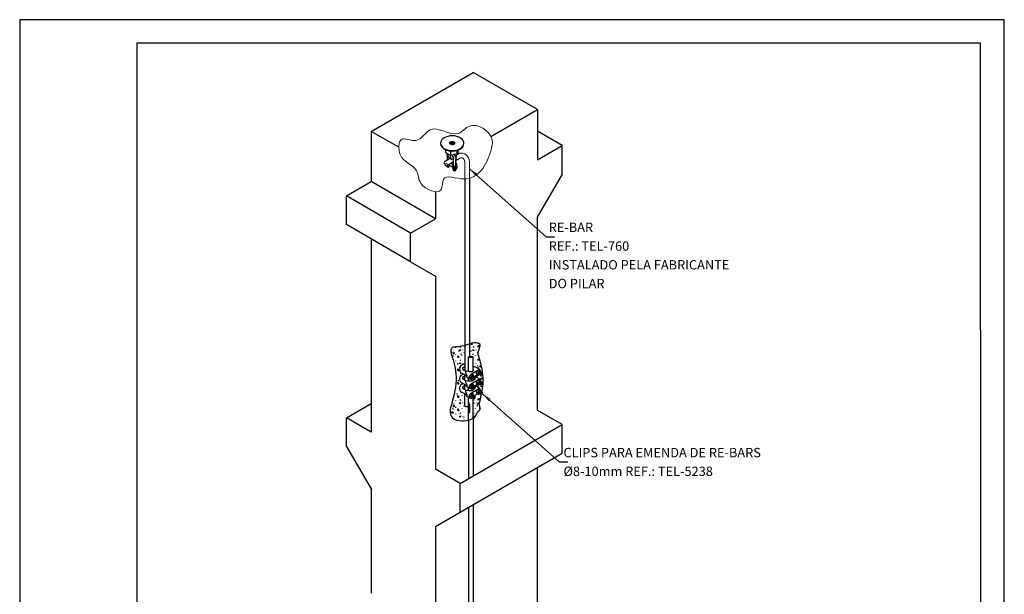
# Model space of a CAD drawing. Extents: x 0 to 210, y 0 to 297.
# Drawn here: x 0 to 210, y 174 to 297 of the extents above; entities that cross this region are included whole.
import ezdxf
from ezdxf.enums import TextEntityAlignment as Align
from ezdxf.lldxf.tags import DXFTag

# ---------------------------------------------------------------- set-up
doc = ezdxf.new("R2010")
doc.units = 0
doc.header["$LTSCALE"] = 3
doc.header["$MEASUREMENT"] = 0
for name, color, linetype in [('C01', 1, 'Continuous'), ('C02', 2, 'Continuous'), ('C03', 3, 'Continuous'), ('C04', 5, 'Continuous'), ('C05', 4, 'Continuous'), ('C08', 7, 'Continuous'), ('C254', 254, 'Continuous'), ('NOTA', 3, 'Continuous')]:
    doc.layers.add(name, color=color, linetype=linetype)
doc.styles.add('80CL', font='romans.shx', dxfattribs={"height": 2})
tags = doc.linetypes.add('DASHED2', pattern=[0.375, 0.25, -0.125]).pattern_tags.tags
tags[6:7] = [DXFTag(74, 4), DXFTag(75, 0), DXFTag(340, '0'), DXFTag(46, 1.0), DXFTag(50, 0.0), DXFTag(44, 0.0), DXFTag(45, 0.0)]
tags[4:5] = [DXFTag(74, 4), DXFTag(75, 0), DXFTag(340, '0'), DXFTag(46, 1.0), DXFTag(50, 0.0), DXFTag(44, 0.0), DXFTag(45, 0.0)]
tags = doc.linetypes.add('DASHEDX2', pattern=[1.5, 1, -0.5]).pattern_tags.tags
tags[6:7] = [DXFTag(74, 4), DXFTag(75, 0), DXFTag(340, '0'), DXFTag(46, 1.0), DXFTag(50, 0.0), DXFTag(44, 0.0), DXFTag(45, 0.0)]
tags[4:5] = [DXFTag(74, 4), DXFTag(75, 0), DXFTag(340, '0'), DXFTag(46, 1.0), DXFTag(50, 0.0), DXFTag(44, 0.0), DXFTag(45, 0.0)]
pattern_1 = [(0, (-280.1605, 77.826), (2.82982, 2.82982), [0.353727, -2.476092]), (90, (-280.1605, 77.826), (-2.82982, 2.82982), [0.353727, -2.476092]), (135, (-279.8067, 77.826), (-2.82982, 0), [0.500246, -3.501723]), (0, (-279.8067, 79.4178), (2.82982, 2.82982), [0.353727, -2.476092]), (45, (-279.6299, 79.241), (-2e-16, 2.82982), [0.250123, -3.751846]), (135, (-279.6299, 79.241), (-2.82982, 0), [0.250123, -3.751846]), (0, (-278.7456, 80.1253), (2.82982, 2.82982), [0.500246, -2.329574]), (45, (-278.7456, 80.1253), (-2e-16, 2.82982), [0.353727, -3.648242]), (135, (-278.2453, 80.1253), (-2.82982, 2e-16), [0.353727, -3.648242]), (90, (-278.215, 78.5335), (-2.82982, 2.82982), [0.353727, -2.476092]), (45, (-278.215, 78.5335), (-2e-16, 2.82982), [0.250123, -3.751846]), (135, (-278.0381, 78.7104), (-2.82982, 0), [0.250123, -3.751846]), (0, (-279.8067, 78.5335), (2.82982, 2.82982), [0.176864, -2.369974]), (0, (-277.6844, 79.241), (2.82982, 2.82982), [0.176864, -2.369974]), (90, (-278.5687, 79.5947), (-2.82982, 2.82982), [0.176864, -2.369974]), (135, (-278.215, 78.003), (-2.82982, 0), [0.250123, -3.751846]), (135, (-279.453, 79.9484), (-2.82982, 0), [0.250123, -3.751846]), (45, (-278.834, 78.7546), (-2e-16, 2.82982), [0.250123, -3.751846]), (90, (-279.1877, 78.1798), (-2.82982, 2.82982), [0.044216, -2.785604]), (90, (-279.055, 79.3736), (-2.82982, 2.82982), [0.044216, -2.785604]), (90, (-277.7286, 79.86), (-2.82982, 2.82982), [0.044216, -2.785604]), (90, (-277.6844, 78.3566), (-2.82982, 2.82982), [0.044216, -2.785604])]

# ---------------------------------------------------------------- blocks, each defined once
blk = doc.blocks.new('FORMATO PARA DETALHE')
at = {"layer": 'C03'}
for p, q in [((209.94, 297.04), (-0.06, 297)), ((-0.06, 297), (0, 0)), ((210, 0.04), (209.94, 297.04))]:
    blk.add_line(p, q, dxfattribs=at)
at = {"layer": 'C08'}
for p, q in [((204.94, 292.04), (24.94, 292)), ((24.94, 292), (25, 5)), ((205, 5.04), (204.94, 292.04))]:
    blk.add_line(p, q, dxfattribs=at)
at = {"layer": 'C04', "style": '80CL'}
for tag, p in [('NOMEDESCRITIVODODETALHE', (114.98, 75.7)), ('PARAIDENTIFICAÇÃODOMESMO', (114.99, 69.96))]:
    blk.add_attdef(tag, text='', height=3.4, rotation=0.0114, dxfattribs=at).set_placement(p, align=Align.MIDDLE)
at = {"layer": 'C04', "ltscale": 0.5, "style": '80CL'}
blk.add_attdef('XXXX-X', text='', height=3, rotation=0.0114, dxfattribs=at).set_placement((140.42, 8.8), align=Align.MIDDLE)
at = {"layer": 'C04', "ltscale": 0.75, "style": '80CL'}
blk.add_attdef('01/01', text='', height=3, rotation=0.0114, dxfattribs=at).set_placement((191.81, 8.81), align=Align.MIDDLE)
at = {"layer": 'C05', "style": '80CL'}
blk.add_attdef('DETALHE', text='', height=3.8, rotation=0.0114, dxfattribs=at).set_placement((114.99, 61.96), align=Align.MIDDLE)

msp = doc.modelspace()

# ---------------------------------------------------------------- hatches: boundary and pattern name
at = {"layer": 'C01', "linetype": 'DASHED2', "ltscale": 5}
h = msp.add_hatch(dxfattribs=at)
h.set_pattern_fill('CONCRE', color=256, scale=2.82982, style=0)
h.set_pattern_definition(pattern_1)
h.paths.add_polyline_path([(97.24, 228.05), (96.88, 228.07), (96.41, 228.01), (96.05, 227.91), (96.05, 225.64), (96.91, 225.64), (96.91, 223.06), (98.44, 222.56), (98.52, 222.98), (98.52, 223.24), (97.48, 225.4), (98.17, 227.59), (98.17, 227.61), (98.1, 227.78), (97.93, 227.91), (97.65, 228.01)])
h = msp.add_hatch(dxfattribs=at)
h.set_pattern_fill('CONCRE', color=256, scale=2.82982, style=0)
h.set_pattern_definition(pattern_1)
h.paths.add_polyline_path([(97.94, 213.6), (98.17, 213.87), (98.2, 214.16), (98.11, 214.48), (97.98, 214.83), (97.88, 215.2), (97.89, 215.61), (98.08, 216.04), (98.52, 216.51), (98.52, 216.87), (96.82, 215.92), (96.82, 212.06), (96.96, 212.17), (97.12, 212.35), (97.25, 212.53), (97.34, 212.71), (97.41, 212.88), (97.47, 213.03), (97.52, 213.18), (97.6, 213.31), (97.7, 213.43), (97.86, 213.56)])

# ---------------------------------------------------------------- linework, layer by layer
msp.add_line((94.88, 263.05), (94.88, 263.05))
at = {"layer": 'C01', "linetype": 'DASHEDX2'}
for p, q in [((94.88, 263.05), (94.88, 227.49)), ((95.89, 263.19), (95.9, 227.86)), ((95.66, 211.56), (95.66, 199.07)), ((96.72, 211.98), (96.72, 199.69)), ((96.72, 193.56), (96.72, 155.3)), ((95.66, 192.95), (95.66, 155.55))]:
    msp.add_line(p, q, dxfattribs=at)
at = {"layer": 'C01', "linetype": 'DASHED2'}
for p, q in [((92.98, 227.01), (92.98, 227.05)), ((94.08, 227.1), (93.91, 227.28)), ((94.79, 227.28), (94.8, 227.28)), ((94.79, 227.28), (94.8, 227.28)), ((92.14, 225.9), (92.14, 226.07)), ((92.49, 225.15), (92.31, 225.33)), ((92.49, 225.68), (92.49, 226.04)), ((92.67, 225.86), (92.49, 226.04)), ((92.49, 225.68), (92.67, 225.86)), ((93.02, 225.51), (93.02, 225.55)), ((93.38, 224.98), (93.38, 225.33)), ((93.73, 224.98), (93.38, 225.33)), ((93.38, 224.98), (93.73, 224.98)), ((93.59, 226.39), (93.76, 226.39)), ((93.73, 226.57), (94.08, 226.57)), ((93.91, 226.39), (93.73, 226.57)), ((93.91, 226.39), (94.08, 226.57)), ((94.01, 225.68), (94.19, 225.68)), ((94.35, 225.33), (94.35, 225.37)), ((94.48, 226.52), (94.48, 226.57)), ((94.7, 225.91), (94.8, 226)), ((92.46, 224.45), (92.37, 224.54)), ((92.4, 224.45), (92.46, 224.45)), ((92.98, 224.18), (92.98, 224.22)), ((93.02, 222.68), (93.02, 222.72)), ((93.3, 223.56), (93.48, 223.56)), ((93.73, 223.74), (94.08, 223.74)), ((93.91, 223.56), (93.73, 223.74)), ((93.73, 222.85), (93.91, 222.85)), ((94.08, 224.27), (93.91, 224.45)), ((93.91, 223.56), (94.08, 223.74)), ((94.48, 223.69), (94.48, 223.74)), ((94.79, 224.45), (94.8, 224.45)), ((94.79, 224.45), (94.8, 224.45)), ((93.04, 220.73), (93.2, 220.73)), ((93.38, 222.15), (93.38, 222.5)), ((93.73, 222.15), (93.38, 222.5)), ((93.38, 222.15), (93.73, 222.15)), ((94.08, 221.44), (93.91, 221.62)), ((97.29, 221), (97.29, 221.09)), ((97.29, 221), (97.65, 221)), ((97.65, 221), (97.46, 221.19)), ((98.2, 220.32), (98.45, 220.57)), ((98.37, 220.92), (98.37, 221)), ((98.66, 220.36), (98.45, 220.57)), ((92.98, 218.52), (92.98, 218.57)), ((93.38, 219.32), (93.38, 219.67)), ((93.73, 219.32), (93.38, 219.67)), ((93.38, 219.32), (93.73, 219.32)), ((93.45, 220.02), (93.62, 220.02)), ((97.21, 218.78), (97.21, 218.84)), ((97.56, 218.73), (97.56, 219.08)), ((97.74, 218.91), (97.56, 219.08)), ((97.56, 218.73), (97.74, 218.91)), ((97.8, 218.66), (97.97, 218.66)), ((98.2, 220.32), (98.66, 220.36)), ((98.22, 218.84), (98.57, 218.84)), ((98.4, 218.66), (98.22, 218.84)), ((98.4, 218.66), (98.57, 218.84)), ((92.81, 217.9), (92.92, 217.9)), ((93.02, 217.02), (93.02, 217.06)), ((93.16, 217.19), (93.34, 217.19)), ((93.38, 216.49), (93.38, 216.84)), ((93.73, 216.49), (93.38, 216.84)), ((93.38, 216.49), (93.73, 216.49)), ((94.35, 216.84), (94.35, 216.89)), ((92.04, 214.76), (92.05, 214.76)), ((92.34, 215.96), (92.46, 215.96)), ((92.46, 215.96), (92.36, 216.05)), ((92.46, 215.07), (92.63, 215.07)), ((92.49, 214.36), (92.49, 214.72)), ((92.67, 214.54), (92.49, 214.72)), ((92.49, 214.36), (92.67, 214.54)), ((92.88, 214.36), (93.06, 214.36)), ((92.98, 215.69), (92.98, 215.74)), ((93.73, 215.25), (94.08, 215.25)), ((93.91, 215.07), (93.73, 215.25)), ((94.08, 215.78), (93.91, 215.96)), ((93.91, 215.07), (94.08, 215.25)), ((94.48, 215.2), (94.48, 215.25)), ((94.7, 214.59), (94.8, 214.68)), ((94.79, 215.96), (94.8, 215.96)), ((94.79, 215.96), (94.8, 215.96)), ((92.12, 213.28), (92.21, 213.38)), ((92.12, 213.13), (92.46, 213.13)), ((92.14, 213.16), (92.14, 213.34)), ((92.17, 212.24), (92.35, 212.24)), ((92.46, 213.13), (92.21, 213.38)), ((92.49, 213.83), (92.31, 214.01)), ((92.98, 212.86), (92.98, 212.91)), ((93.02, 214.19), (93.02, 214.23)), ((93.38, 213.66), (93.38, 214.01)), ((93.73, 213.66), (93.38, 214.01)), ((93.38, 213.66), (93.73, 213.66)), ((93.73, 212.42), (94.08, 212.42)), ((93.91, 212.24), (93.73, 212.42)), ((94.08, 212.95), (93.91, 213.13)), ((93.91, 212.24), (94.08, 212.42)), ((94.35, 214.01), (94.35, 214.06)), ((94.48, 212.38), (94.48, 212.42)), ((94.72, 212.24), (94.8, 212.24)), ((94.79, 213.13), (94.8, 213.13)), ((94.79, 213.13), (94.8, 213.13)), ((94.7, 211.76), (94.8, 211.85))]:
    msp.add_line(p, q, dxfattribs=at)
at = {"layer": 'C01'}
for p, q in [((95.73, 213.08), (95.73, 215.33)), ((95.81, 215.09), (95.81, 213.08)), ((95.89, 215.02), (95.89, 213.1))]:
    msp.add_line(p, q, dxfattribs=at)
at = {"layer": 'C01', "lineweight": 0}
msp.add_arc((90.96, 266.11), 0.252, 125.7356, 294.2644, dxfattribs=at)
at = {"layer": 'C01'}
for centre, major_axis, ratio, start_param, end_param in [((92.22, 270.58), (-0.574, 0), 0.500279, 3.548765, 5.874859), ((92.22, 270.48), (-0.574, 0), 0.500279, 3.604039, 5.824726), ((92.22, 270.38), (-0.574, 0), 0.500279, 3.734671, 5.695471), ((92.23, 270.68), (-0.574, 0), 0.500279, 3.857618, 5.60066), ((92.22, 270.28), (-0.574, 0), 0.500279, 3.905091, 5.525581), ((92.22, 270.18), (-0.574, 0), 0.500279, 4.124907, 5.30602), ((92.22, 270.08), (-0.574, 0), 0.500279, 4.494734, 4.93012), ((91.37, 265.86), (0.299, -0.025), 0.281547, 3.187329, 6.236735), ((91.37, 265.78), (0.299, -0.025), 0.281547, 3.158868, 6.236735), ((91.37, 265.95), (0.299, -0.025), 0.281547, 3.783127, 5.883524), ((91.37, 266.03), (0.299, -0.025), 0.281547, 4.679209, 5.337292), ((92.74, 265.15), (0.299, -0.025), 0.281547, 3.158868, 6.236735), ((92.74, 265.07), (0.299, -0.025), 0.281547, 3.159168, 6.236735), ((92.74, 264.99), (0.299, -0.025), 0.281547, 3.158868, 6.236735), ((92.74, 265.84), (0.299, -0.025), 0.281547, 4.022245, 5.526843), ((92.74, 265.75), (0.299, -0.025), 0.281547, 4.471386, 5.066199), ((92.74, 265.24), (0.299, -0.025), 0.281547, 4.682199, 5.324343), ((92.74, 265.24), (0.299, -0.025), 0.281547, 5.651314, 6.236735), ((96.49, 220.71), (-0.193, -0.279), 0.279135, 3.653434, 5.169979), ((96.49, 220.71), (-0.193, -0.279), 0.279135, 3.653434, 5.169979), ((96.57, 220.66), (-0.194, -0.279), 0.281547, 3.158868, 6.283185), ((96.65, 220.62), (-0.194, -0.279), 0.281547, 3.158868, 6.283185), ((96.74, 220.56), (-0.194, -0.279), 0.281547, 3.158868, 6.283185), ((96.82, 220.52), (-0.194, -0.279), 0.281547, 3.158868, 6.283185), ((98.01, 221.63), (-0.193, -0.279), 0.279135, 3.653434, 5.169979), ((98.01, 221.63), (-0.193, -0.279), 0.279135, 3.653434, 5.169979), ((98.09, 221.58), (-0.194, -0.279), 0.281547, 3.158868, 6.283185), ((98.17, 221.54), (-0.194, -0.279), 0.281547, 3.158868, 6.283185), ((98.25, 221.48), (-0.194, -0.279), 0.281547, 3.158868, 6.283185), ((98.34, 221.44), (-0.194, -0.279), 0.281547, 3.158868, 6.283185), ((98.4, 221.36), (0.187, 0.27), 0.279135, 1.992205, 3.141593), ((96.49, 218.68), (-0.193, -0.279), 0.279135, 3.653434, 5.169979), ((96.49, 218.68), (-0.193, -0.279), 0.279135, 3.653434, 5.169979), ((96.57, 218.63), (-0.194, -0.279), 0.281547, 3.158868, 6.283185), ((96.65, 218.59), (-0.194, -0.279), 0.281547, 3.158868, 6.283185), ((96.74, 218.53), (-0.194, -0.279), 0.281547, 3.158868, 6.283185), ((96.82, 218.49), (-0.194, -0.279), 0.281547, 3.158868, 6.283185), ((96.88, 220.44), (0.187, 0.27), 0.279135, 1.992205, 3.141593), ((98.01, 219.6), (-0.193, -0.279), 0.279135, 3.653434, 5.169979), ((98.01, 219.6), (-0.193, -0.279), 0.279135, 3.653434, 5.169979), ((98.09, 219.55), (-0.194, -0.279), 0.281547, 3.158868, 6.283185), ((98.17, 219.51), (-0.194, -0.279), 0.281547, 3.158868, 6.283185), ((98.25, 219.45), (-0.194, -0.279), 0.281547, 3.158868, 6.283185), ((98.34, 219.41), (-0.194, -0.279), 0.281547, 3.158868, 6.283185), ((98.4, 219.33), (0.187, 0.27), 0.279135, 1.992205, 3.141593), ((96.49, 216.65), (-0.193, -0.279), 0.279135, 3.653434, 5.169979), ((96.49, 216.65), (-0.193, -0.279), 0.279135, 3.653434, 5.169979), ((96.57, 216.6), (-0.194, -0.279), 0.281547, 3.158868, 6.283185), ((96.65, 216.56), (-0.194, -0.279), 0.281547, 3.158868, 6.283185), ((96.74, 216.5), (-0.194, -0.279), 0.281547, 3.158868, 6.283185), ((96.82, 216.46), (-0.194, -0.279), 0.281547, 3.158868, 6.283185), ((96.88, 218.41), (0.187, 0.27), 0.279135, 1.992205, 3.141593), ((98.01, 217.57), (-0.193, -0.279), 0.279135, 3.653434, 5.169979), ((98.01, 217.57), (-0.193, -0.279), 0.279135, 3.653434, 5.169979), ((98.09, 217.52), (-0.194, -0.279), 0.281547, 3.158868, 6.283185), ((98.17, 217.48), (-0.194, -0.279), 0.281547, 3.158868, 6.283185), ((98.25, 217.42), (-0.194, -0.279), 0.281547, 3.158868, 6.283185), ((98.34, 217.38), (-0.194, -0.279), 0.281547, 3.158868, 6.283185), ((98.4, 217.3), (0.187, 0.27), 0.279135, 1.992205, 3.141593), ((96.88, 216.38), (0.187, 0.27), 0.279135, 1.992205, 3.141593)]:
    msp.add_ellipse(centre, major_axis=major_axis, ratio=ratio, start_param=start_param, end_param=end_param, dxfattribs=at)
at = {"layer": 'C02'}
for p, q in [((90.85, 268.74), (90.85, 269.26)), ((91.91, 268.06), (91.91, 269.01)), ((91.91, 268.06), (91.91, 269.01)), ((93.26, 268.36), (93.28, 269.15)), ((90.56, 266.75), (91.74, 267.43)), ((91.11, 268.43), (90.9, 268.62)), ((91.13, 267.92), (91.13, 268.02)), ((91.13, 267.92), (91.13, 268.02)), ((91.13, 268.02), (91.13, 267.08)), ((91.13, 267.92), (91.13, 267.72)), ((91.2, 268.29), (91.47, 267.53)), ((91.61, 267.35), (91.61, 267.49)), ((91.75, 267.94), (92.01, 267.23)), ((91.88, 268.05), (91.83, 268.06)), ((91.88, 268.05), (91.83, 268.06)), ((92.01, 267.23), (92.5, 267.39)), ((92.01, 267.23), (92.5, 267.39)), ((92.29, 267.86), (92.27, 268.17)), ((92.29, 267.86), (92.27, 268.17)), ((92.51, 265.84), (92.51, 267.34)), ((92.65, 268.24), (92.65, 268.26)), ((92.65, 268.24), (92.65, 268.26)), ((92.95, 267.55), (93.02, 267.57)), ((92.98, 266.99), (93.97, 267.56)), ((92.98, 265.81), (92.98, 267.21)), ((93.15, 268.32), (93.02, 267.57)), ((93.13, 268.23), (93.65, 268.53)), ((91.06, 265.88), (92.08, 266.47)), ((91.07, 265.8), (91.13, 265.83)), ((91.07, 265.72), (91.13, 265.75)), ((91.09, 265.89), (91.13, 265.91)), ((91.54, 265.95), (91.18, 265.95)), ((91.67, 265.83), (91.6, 265.87)), ((91.67, 265.75), (91.6, 265.79)), ((91.63, 265.69), (91.6, 265.71)), ((92.31, 265.53), (92.31, 265.34)), ((92.31, 265.34), (92.53, 265.15)), ((92.33, 266.61), (92.51, 266.71)), ((92.44, 265.18), (92.48, 265.19)), ((92.44, 265.09), (92.51, 265.12)), ((92.44, 265.01), (92.5, 265.04)), ((92.45, 264.93), (92.51, 264.95)), ((92.53, 265.42), (92.53, 265.15)), ((92.96, 265.15), (92.53, 265.15)), ((92.96, 265.43), (92.96, 265.15)), ((92.96, 265.43), (92.96, 265.15)), ((93.18, 265.34), (92.96, 265.15)), ((93.01, 265.06), (92.97, 265.08)), ((93.04, 265.04), (92.97, 265.08)), ((93.01, 265.06), (92.97, 265.08)), ((93.04, 265.04), (92.97, 265.08)), ((93.01, 265.06), (92.97, 265.08)), ((93.04, 265.04), (92.97, 265.08)), ((93.01, 265.06), (92.97, 265.08)), ((93.04, 265.04), (92.97, 265.08)), ((93.01, 265.06), (92.97, 265.08)), ((93.04, 265.04), (92.97, 265.08)), ((93.01, 265.06), (92.97, 265.08)), ((93.04, 265.04), (92.97, 265.08)), ((93.01, 265.06), (92.97, 265.08)), ((93.04, 265.04), (92.97, 265.08)), ((93.01, 265.06), (92.97, 265.08)), ((93.04, 265.04), (92.97, 265.08)), ((93.04, 264.96), (92.97, 265)), ((93, 264.9), (92.97, 264.92)), ((93.04, 265.13), (92.98, 265.16)), ((93.04, 265.21), (93.03, 265.21)), ((93.18, 265.54), (93.18, 265.34)), ((96, 265.14), (112.24, 250.73)), ((112.24, 250.73), (114.05, 250.73)), ((94.88, 227.49), (94.88, 222.14)), ((94.88, 227.49), (94.88, 222.14)), ((95.9, 227.86), (95.9, 225.2)), ((95.66, 222), (95.66, 225.05)), ((96.72, 222.11), (96.72, 225.06)), ((95.38, 220.95), (94.21, 221.57)), ((95.13, 222.01), (94.72, 222.23)), ((94.88, 220.11), (94.88, 221.22)), ((95.88, 220.78), (96.13, 221.21)), ((96.18, 220.61), (95.88, 220.78)), ((95.94, 220.46), (95.88, 220.78)), ((96.44, 221.32), (96.13, 221.21)), ((96.43, 221.04), (96.13, 221.21)), ((96.76, 221.13), (96.44, 221.32)), ((96.68, 220.98), (96.67, 220.91)), ((96.68, 220.98), (96.67, 220.91)), ((96.76, 220.94), (96.75, 220.86)), ((96.83, 220.9), (96.79, 221.1)), ((96.85, 220.89), (96.84, 220.82)), ((96.93, 220.84), (96.92, 220.78)), ((97.02, 220.79), (97.01, 220.71)), ((97.4, 221.7), (97.64, 222.13)), ((97.7, 221.53), (97.4, 221.7)), ((97.46, 221.38), (97.4, 221.7)), ((97.78, 221.19), (97.46, 221.38)), ((97.95, 222.24), (97.64, 222.13)), ((97.95, 221.96), (97.64, 222.13)), ((98.05, 221.26), (97.83, 221.19)), ((97.85, 221.37), (97.89, 221.39)), ((97.85, 221.37), (97.89, 221.39)), ((97.9, 221.3), (97.97, 221.35)), ((98.28, 222.05), (97.95, 222.24)), ((97.98, 221.26), (98.05, 221.3)), ((98.06, 221.2), (98.13, 221.25)), ((98.15, 221.16), (98.21, 221.19)), ((98.2, 221.9), (98.19, 221.83)), ((98.2, 221.9), (98.19, 221.83)), ((98.22, 221.1), (98.27, 221.13)), ((98.28, 221.86), (98.27, 221.78)), ((98.34, 221.82), (98.31, 222.02)), ((98.36, 221.81), (98.36, 221.74)), ((98.45, 221.76), (98.44, 221.7)), ((98.54, 221.71), (98.53, 221.63)), ((95.38, 218.92), (94.21, 219.54)), ((95.13, 219.98), (94.53, 220.29)), ((94.88, 218.08), (94.88, 219.19)), ((95.66, 219.97), (95.66, 220.51)), ((95.66, 217.94), (95.66, 218.48)), ((95.88, 218.75), (96.13, 219.18)), ((95.94, 218.43), (95.88, 218.75)), ((96.18, 218.58), (95.88, 218.75)), ((96.27, 220.27), (95.94, 220.46)), ((96.44, 219.29), (96.13, 219.18)), ((96.43, 219.01), (96.13, 219.18)), ((96.53, 220.34), (96.31, 220.27)), ((96.76, 219.1), (96.44, 219.29)), ((96.46, 220.34), (96.53, 220.38)), ((96.54, 220.28), (96.61, 220.33)), ((96.63, 220.24), (96.69, 220.27)), ((96.68, 218.95), (96.67, 218.88)), ((96.68, 218.95), (96.67, 218.88)), ((96.7, 220.17), (96.75, 220.21)), ((96.72, 220.07), (96.72, 220.19)), ((96.76, 218.91), (96.75, 218.83)), ((96.83, 218.87), (96.79, 219.07)), ((96.85, 218.86), (96.84, 218.79)), ((96.93, 218.81), (96.92, 218.75)), ((97.02, 218.77), (97.01, 218.68)), ((97.4, 219.67), (97.64, 220.1)), ((97.46, 219.35), (97.4, 219.67)), ((97.7, 219.5), (97.4, 219.67)), ((97.78, 219.16), (97.46, 219.35)), ((97.95, 220.21), (97.64, 220.1)), ((97.95, 219.93), (97.64, 220.1)), ((98.05, 219.23), (97.83, 219.16)), ((97.85, 219.34), (97.89, 219.36)), ((97.85, 219.34), (97.89, 219.36)), ((97.9, 219.27), (97.97, 219.32)), ((98.28, 220.02), (97.95, 220.21)), ((97.98, 219.23), (98.05, 219.27)), ((98.06, 219.18), (98.13, 219.22)), ((98.2, 219.87), (98.19, 219.8)), ((98.2, 219.87), (98.19, 219.8)), ((98.22, 219.07), (98.27, 219.1)), ((98.28, 219.83), (98.27, 219.75)), ((98.34, 219.79), (98.31, 219.99)), ((98.36, 219.78), (98.36, 219.71)), ((98.45, 219.73), (98.44, 219.67)), ((98.54, 219.69), (98.53, 219.6)), ((95.38, 216.89), (94.21, 217.51)), ((95.13, 217.95), (94.53, 218.26)), ((94.88, 214.66), (94.88, 217.16)), ((95.66, 211.56), (95.66, 216.45)), ((95.88, 216.72), (96.13, 217.16)), ((96.18, 216.55), (95.88, 216.72)), ((95.94, 216.4), (95.88, 216.72)), ((96.27, 218.24), (95.94, 218.43)), ((96.27, 216.21), (95.94, 216.4)), ((96.44, 217.26), (96.13, 217.16)), ((96.43, 216.98), (96.13, 217.16)), ((96.53, 218.31), (96.31, 218.24)), ((96.76, 217.07), (96.44, 217.26)), ((96.46, 218.31), (96.53, 218.35)), ((96.54, 218.25), (96.61, 218.3)), ((96.63, 218.21), (96.69, 218.24)), ((96.68, 216.92), (96.67, 216.85)), ((96.68, 216.92), (96.67, 216.85)), ((96.7, 218.15), (96.75, 218.18)), ((96.7, 218.15), (96.75, 218.18)), ((96.72, 218.05), (96.72, 218.16)), ((96.76, 216.88), (96.75, 216.81)), ((96.83, 216.84), (96.79, 217.04)), ((96.85, 216.83), (96.84, 216.76)), ((96.93, 216.78), (96.92, 216.72)), ((97.02, 216.74), (97.01, 216.65)), ((97.4, 217.65), (97.64, 218.08)), ((97.7, 217.47), (97.4, 217.65)), ((97.46, 217.32), (97.4, 217.65)), ((97.78, 217.13), (97.46, 217.32)), ((97.95, 218.18), (97.64, 218.08)), ((97.95, 217.9), (97.64, 218.08)), ((98.05, 217.21), (97.83, 217.13)), ((97.85, 217.31), (97.89, 217.33)), ((97.85, 217.31), (97.89, 217.33)), ((97.9, 217.25), (97.97, 217.29)), ((98.28, 217.99), (97.95, 218.18)), ((97.98, 217.2), (98.05, 217.24)), ((98.06, 217.15), (98.13, 217.19)), ((98.2, 217.84), (98.19, 217.77)), ((98.2, 217.84), (98.19, 217.77)), ((98.22, 217.04), (98.27, 217.07)), ((98.28, 217.8), (98.27, 217.73)), ((98.34, 217.76), (98.31, 217.96)), ((98.36, 217.75), (98.36, 217.68)), ((98.45, 217.7), (98.44, 217.64)), ((98.54, 217.66), (98.53, 217.57)), ((98.81, 217.06), (115.05, 202.65)), ((96.53, 216.29), (96.31, 216.21)), ((96.46, 216.28), (96.53, 216.32)), ((96.54, 216.23), (96.61, 216.27)), ((96.63, 216.18), (96.69, 216.21)), ((96.7, 216.12), (96.75, 216.15)), ((96.72, 211.98), (96.72, 216.13)), ((115.05, 202.65), (116.86, 202.65))]:
    msp.add_line(p, q, dxfattribs=at)
at = {"layer": 'C02', "lineweight": 0}
for p, q in [((95.89, 266.81), (95.89, 263.19)), ((92.08, 266.47), (91.06, 265.88)), ((94.88, 266.72), (94.88, 263.05)), ((94.88, 221.22), (94.88, 220.11)), ((94.88, 219.19), (94.88, 218.08))]:
    msp.add_line(p, q, dxfattribs=at)
at = {"layer": 'C02'}
for centre, radius, start, end in [((97.06, 267.52), 3.85, 154.435, 166.0406), ((93.43, 269.26), 0.173, 334.435, 360), ((91.02, 268.74), 0.173, 180, 226.8632), ((90.87, 268.17), 0.345, 20, 46.8632), ((91.26, 266.54), 1.02, 42.346, 77.654), ((91.83, 267.97), 0.0863, 87.7428, 200), ((91.89, 268.23), 0.173, 267.7428, 290.0845), ((93.46, 263.92), 4.41, 93.87, 110.0845), ((93.15, 268.49), 0.173, 273.87, 346.0406), ((92.22, 265.28), 0.339, 23.8108, 26.7249), ((92.75, 264.88), 0.585, 109.6763, 112.0248), ((94.83, 222.42), 1.05, 87.1989, 233.9061), ((94.75, 220.37), 0.989, 97.1363, 236.592), ((95.77, 221.13), 0.663, 307.9969, 352.0248), ((95.87, 220.38), 0.385, 345.5818, 36.1065), ((96.47, 221.42), 0.384, 263.8108, 314.501), ((96.74, 221.09), 0.0497, 10.8846, 60), ((97.29, 222.05), 0.663, 307.9969, 352.0248), ((97.39, 221.3), 0.385, 345.5818, 36.1065), ((97.81, 221.23), 0.0497, 240, 289.1165), ((97.99, 222.34), 0.384, 263.8108, 314.501), ((98.26, 222.01), 0.0497, 10.8846, 60), ((94.75, 218.34), 0.989, 97.1363, 236.592), ((95.77, 219.1), 0.663, 307.9969, 352.0248), ((95.87, 218.35), 0.385, 345.5818, 36.1065), ((96.29, 220.31), 0.0497, 240, 289.1165), ((96.47, 219.39), 0.384, 263.8108, 314.501), ((96.74, 219.06), 0.0497, 10.8846, 60), ((97.29, 220.02), 0.663, 307.9969, 352.0248), ((97.39, 219.27), 0.385, 345.5818, 36.1065), ((97.81, 219.21), 0.0497, 240, 289.1165), ((97.99, 220.31), 0.384, 263.8108, 314.501), ((98.26, 219.98), 0.0497, 10.8846, 60), ((95.77, 217.07), 0.663, 307.9969, 352.0248), ((95.87, 216.32), 0.385, 345.5818, 36.1065), ((96.29, 218.29), 0.0497, 240, 289.1165), ((96.47, 217.36), 0.384, 263.8108, 314.501), ((96.74, 217.03), 0.0497, 10.8846, 60), ((97.29, 217.99), 0.663, 307.9969, 352.0248), ((97.39, 217.24), 0.385, 345.5818, 36.1065), ((97.81, 217.18), 0.0497, 240, 289.1165), ((97.99, 218.28), 0.384, 263.8108, 314.501), ((98.26, 217.95), 0.0497, 10.8846, 60), ((96.29, 216.26), 0.0497, 240, 289.1165)]:
    msp.add_arc(centre, radius, start, end, dxfattribs=at)
at = {"layer": 'C02', "lineweight": 0}
for centre, radius, start, end in [((94.08, 266.77), 1.81, 1.1834, 103.6721), ((94.15, 266.94), 0.644, 39.1739, 106.4142), ((93.69, 266.64), 1.19, 4.2205, 36.5367), ((90.71, 266.54), 0.252, 124.7126, 294.3331), ((90.91, 266.08), 0.252, 305.7356, 114.2644)]:
    msp.add_arc(centre, radius, start, end, dxfattribs=at)
at = {"layer": 'C02'}
for centre, major_axis, ratio, start_param, end_param in [((92.22, 270.68), (2.49, 0.02), 0.633243, 3.309246, 9.592411), ((92.22, 270.68), (0.526, 0.003), 0.633243, 1.916648246635513, 8.199833553815099), ((92.22, 270.57), (2.49, 0.02), 0.633243, 3.103093, 6.313754), ((92.48, 267.87), (-0.022, 0.268), 0.672131, 1.570796, 2.85204), ((92.18, 268.05), (-0.022, 0.268), 0.672131, 3.743447, 3.974865), ((91.36, 265.73), (0.286, 0), 0.500279, 3.219024, 5.967298), ((92.73, 264.94), (0.286, 0), 0.500279, 3.219024, 5.967298), ((95.1, 222.57), (0.719, 0), 0.574214, 14.453515, 16.710877), ((95.1, 220.54), (0.719, 0), 0.574214, 1.885333, 3.794486), ((95.1, 222.05), (0.719, 0), 0.574214, 14.453515, 15.011952), ((96.53, 220.69), (-0.216, -0.374), 0.500279, 2.411263, 7.131402), ((96.53, 220.69), (-0.162, -0.281), 0.500279, 2.861531, 6.228609), ((98.05, 221.61), (-0.216, -0.374), 0.500279, 2.411263, 7.131402), ((98.05, 221.61), (-0.162, -0.281), 0.500279, 2.861531, 6.228609), ((95.1, 218.52), (0.719, 0), 0.574214, 1.885333, 3.794486), ((95.1, 220.02), (0.719, 0), 0.574214, 1.886793, 2.450157), ((96.53, 218.66), (-0.216, -0.374), 0.500279, 2.411263, 7.131402), ((96.53, 218.66), (-0.162, -0.281), 0.500279, 2.861531, 6.228609), ((98.05, 219.58), (-0.216, -0.374), 0.500279, 2.411263, 7.131402), ((98.05, 219.58), (-0.162, -0.281), 0.500279, 2.861531, 6.228609), ((95.1, 217.99), (0.719, 0), 0.574214, 1.886793, 2.450157), ((96.53, 216.63), (-0.216, -0.374), 0.500279, 2.411263, 7.131402), ((96.53, 216.63), (-0.162, -0.281), 0.500279, 2.861531, 6.228609), ((98.05, 217.55), (-0.216, -0.374), 0.500279, 2.411263, 7.131402), ((98.05, 217.55), (-0.162, -0.281), 0.500279, 2.861531, 6.228609), ((95.41, 214.66), (-0.529, 0), 0.343623, 6.272746, 8.317232)]:
    msp.add_ellipse(centre, major_axis=major_axis, ratio=ratio, start_param=start_param, end_param=end_param, dxfattribs=at)
at = {"layer": 'C02', "extrusion": (0, 0, -1)}
for start_param, end_param in [(5.345231, 5.646051), (7.602925, 8.503199)]:
    msp.add_ellipse((92.06, 267.63), major_axis=(-0.55, 1.15), ratio=0.64091, start_param=start_param, end_param=end_param, dxfattribs=at)
at = {"layer": 'C02'}
for centre, major_axis, ratio in [((96.19, 225.05), (-0.529, 0), 0.340909), ((96.93, 220.44), (-0.15, -0.259), 0.500279), ((98.45, 221.36), (-0.15, -0.259), 0.500279), ((96.93, 218.41), (-0.15, -0.259), 0.500279), ((98.45, 219.33), (-0.15, -0.259), 0.500279), ((96.93, 216.38), (-0.15, -0.259), 0.500279), ((98.45, 217.3), (-0.15, -0.259), 0.500279)]:
    msp.add_ellipse(centre, major_axis=major_axis, ratio=ratio, dxfattribs=at)
msp.add_open_spline([(92.29, 267.94), (92.31, 267.91), (92.36, 267.83), (92.42, 267.68), (92.48, 267.51), (92.5, 267.4), (92.51, 267.34), (92.51, 267.34)], degree=3, knots=[7.664771, 7.664771, 7.664771, 7.664771, 7.7691196, 7.9646159, 8.1601122, 8.3316557, 8.3416513, 8.3416513, 8.3416513, 8.3416513], dxfattribs=at)
for points in [[(97.55, 264.18), (97.16, 263.73), (96, 265.14)], [(100.36, 216.1), (99.97, 215.65), (98.81, 217.06)]]:
    msp.add_solid(points, dxfattribs=at)
at = {"layer": 'C03', "ltscale": 15}
for p, q in [((74.95, 273.2), (96.68, 285.75)), ((110.38, 277.84), (96.68, 285.75)), ((100.49, 272.12), (110.38, 277.84)), ((110.38, 277.84), (110.38, 267.12)), ((74.95, 273.2), (74.95, 262.48)), ((80.83, 269.8), (74.95, 273.2)), ((115.68, 270.17), (110.38, 273.23)), ((110.38, 267.12), (115.68, 270.17)), ((115.67, 264.06), (115.68, 270.17)), ((115.67, 264.06), (110.36, 254.88)), ((69.65, 259.42), (74.95, 262.48)), ((88.65, 254.57), (74.95, 262.48)), ((83.35, 251.51), (69.65, 259.42)), ((69.65, 253.3), (69.65, 259.42)), ((88.65, 260.33), (88.65, 254.57)), ((83.35, 251.51), (88.65, 254.57)), ((110.36, 254.88), (110.36, 213.68)), ((83.34, 245.39), (69.65, 253.3)), ((74.95, 250.24), (74.95, 209.03)), ((83.34, 245.39), (83.35, 251.51)), ((83.34, 245.39), (88.65, 242.32)), ((88.63, 242.33), (88.63, 201.13)), ((69.65, 212.09), (74.95, 215.14)), ((115.66, 210.62), (110.36, 213.68)), ((74.95, 209.03), (69.65, 212.09)), ((74.95, 209.03), (69.65, 212.09)), ((69.66, 205.97), (69.65, 212.09)), ((93.92, 198.07), (115.66, 210.62)), ((115.67, 204.5), (115.66, 210.62)), ((69.66, 205.97), (74.97, 196.79)), ((93.94, 191.95), (115.67, 204.5)), ((93.92, 198.07), (88.63, 201.13)), ((110.36, 201.44), (110.36, 151.44)), ((93.94, 191.95), (93.92, 198.07)), ((74.95, 196.83), (74.95, 194.32)), ((74.95, 194.43), (74.95, 174.62)), ((88.63, 188.88), (93.94, 191.95)), ((88.63, 188.88), (88.63, 141.27))]:
    msp.add_line(p, q, dxfattribs=at)
at = {"layer": 'C03'}
for p, q in [((91.26, 267.18), (91.3, 267.2)), ((91.26, 267.18), (91.3, 267.2)), ((91.26, 267.18), (91.3, 267.2)), ((91.26, 267.18), (91.3, 267.2)), ((91.29, 267.17), (91.26, 267.18)), ((91.29, 267.17), (91.26, 267.18)), ((91.29, 267.17), (91.26, 267.18)), ((91.29, 267.17), (91.26, 267.18)), ((91.32, 267.19), (91.3, 267.2)), ((91.32, 267.19), (91.3, 267.2)), ((92.42, 265.47), (91.35, 266.05)), ((92.23, 266.62), (92.26, 266.65)), ((92.23, 266.62), (92.26, 266.65)), ((92.31, 266.58), (92.23, 266.62)), ((92.31, 266.58), (92.23, 266.62)), ((92.34, 266.6), (92.26, 266.65)), ((92.34, 266.6), (92.26, 266.65)), ((92.31, 266.58), (92.29, 266.59)), ((92.31, 266.58), (92.29, 266.59)), ((92.31, 265.53), (92.31, 266.58)), ((92.31, 266.58), (92.36, 266.55)), ((92.31, 265.53), (92.31, 266.58)), ((92.31, 266.58), (92.36, 266.55)), ((92.31, 265.53), (92.31, 266.58)), ((92.31, 266.58), (92.36, 266.55)), ((92.31, 265.53), (92.31, 266.58)), ((92.31, 266.58), (92.36, 266.55)), ((92.34, 266.6), (92.33, 266.61)), ((92.34, 266.6), (92.33, 266.61)), ((92.4, 266.57), (92.34, 266.6)), ((92.4, 266.57), (92.34, 266.6)), ((92.4, 266.57), (92.34, 266.6)), ((92.4, 266.57), (92.34, 266.6)), ((92.36, 266.55), (92.4, 266.57)), ((92.36, 266.55), (92.4, 266.57)), ((92.36, 266.55), (92.4, 266.57)), ((92.36, 266.55), (92.4, 266.57)), ((93.07, 266.52), (92.98, 266.58)), ((93.07, 266.52), (92.98, 266.58)), ((93.07, 266.52), (92.98, 266.58)), ((93.07, 266.52), (92.98, 266.58)), ((95.04, 221.95), (95.22, 222.07)), ((95.84, 220.4), (95.36, 220.68)), ((96.15, 221.31), (97.89, 222.37)), ((96.84, 220.84), (97.63, 221.28)), ((98.1, 222.37), (97.62, 222.64)), ((98.1, 220.34), (97.62, 220.61)), ((95.04, 219.92), (95.22, 220.04)), ((95.84, 218.38), (95.36, 218.66)), ((96.15, 219.28), (97.89, 220.34)), ((96.84, 218.81), (97.63, 219.25)), ((98.1, 218.31), (97.62, 218.58)), ((95.04, 217.9), (95.22, 218.01)), ((95.84, 216.35), (95.36, 216.63)), ((96.15, 217.25), (97.89, 218.32)), ((96.84, 216.78), (97.63, 217.22))]:
    msp.add_line(p, q, dxfattribs=at)
at = {"layer": 'C03', "ltscale": 15}
for points in [[(97.24, 228.05), (96.88, 228.07), (96.41, 228.01), (95.97, 227.89), (95.54, 227.73), (95.12, 227.57), (94.7, 227.43), (94.28, 227.34), (93.85, 227.28), (93.44, 227.25), (93.05, 227.22), (92.71, 227.18), (92.41, 227.12), (92.18, 227.01), (92.12, 226.94)], [(97.81, 225.28), (97.77, 225.44), (97.75, 225.63), (97.75, 225.83), (97.77, 226.05), (97.81, 226.27), (97.87, 226.5), (97.95, 226.74), (98.03, 226.97), (98.11, 227.2), (98.16, 227.42), (98.17, 227.61), (98.1, 227.78), (97.93, 227.91), (97.65, 228.01), (97.24, 228.05)], [(92.12, 225.42), (92.24, 224.99), (92.39, 224.47), (92.55, 223.91), (92.7, 223.32), (92.82, 222.71), (92.93, 222.08), (93, 221.43), (93.04, 220.76), (93.04, 220.07), (93, 219.35), (92.92, 218.62), (92.8, 217.87), (92.63, 217.1), (92.43, 216.32), (92.23, 215.56), (92.12, 215.07)], [(97.76, 225.46), (97.82, 225.24), (97.95, 224.76), (98.1, 224.24), (98.26, 223.68), (98.41, 223.09), (98.54, 222.48), (98.64, 221.85), (98.71, 221.2), (98.75, 220.53), (98.75, 219.84), (98.72, 219.12), (98.64, 218.39), (98.52, 217.66)], [(98.38, 217.04), (98.34, 216.87), (98.15, 216.09), (98.02, 215.37)], [(97.94, 213.6), (98.17, 213.87), (98.2, 214.16), (98.11, 214.48), (98, 215.1), (98.02, 215.37)], [(92.12, 212.32), (92.29, 212.08), (92.67, 211.8), (93.13, 211.6), (93.65, 211.48), (94.2, 211.43), (94.75, 211.43), (95.28, 211.48), (95.75, 211.57), (96.15, 211.69), (96.48, 211.84), (96.75, 212), (96.96, 212.17), (97.12, 212.35), (97.25, 212.53), (97.34, 212.71), (97.41, 212.88), (97.47, 213.03), (97.52, 213.18), (97.6, 213.31), (97.7, 213.43), (97.86, 213.56), (97.94, 213.6)]]:
    msp.add_lwpolyline(points, dxfattribs=at)
at = {"layer": 'C03'}
for centre, radius, start, end in [((92.13, 266.04), 1.43, 127.4026, 132.5117), ((89.43, 269.1), 3.73, 312.6954, 318.5039), ((89.43, 269.1), 3.73, 312.6954, 318.5039), ((94.57, 266.47), 2.21, 178.0869, 190.4627), ((94.57, 266.47), 2.21, 178.0869, 190.4627), ((94.57, 266.47), 2.21, 178.0869, 190.4627), ((94.57, 266.47), 2.21, 178.0869, 190.4627), ((95.44, 266.57), 3.05, 179.9446, 189.5498), ((95.44, 266.57), 3.05, 179.9446, 189.5498), ((95.44, 266.57), 3.05, 179.9446, 189.5498), ((95.44, 266.57), 3.05, 179.9446, 189.5498), ((91.03, 266.14), 2.02, 354.7968, 12.1354), ((91.03, 266.14), 2.02, 354.7968, 12.1354), ((91.03, 266.14), 2.02, 354.7968, 12.1354), ((91.03, 266.14), 2.02, 354.7968, 12.1354), ((91.05, 266.12), 2.02, 354.7968, 12.1354), ((91.05, 266.12), 2.02, 354.7968, 12.1354), ((91.05, 266.12), 2.02, 354.7968, 12.1354), ((91.05, 266.12), 2.02, 354.7968, 12.1354), ((91.48, 265.78), 1.76, 355.3887, 24.8839), ((96.44, 220.71), 2.27, 58.4523, 82.9604), ((95.9, 221.87), 0.87, 174.17, 227.1485), ((96.5, 221.58), 1.45, 200.0943, 218.1965), ((96.08, 225.97), 4, 257.5377, 275.3376), ((95.76, 222.16), 1.02, 5.4403, 19.5529), ((96.44, 218.68), 2.27, 58.4523, 77.35), ((95.9, 219.84), 0.87, 174.17, 227.1485), ((96.5, 219.55), 1.45, 200.0943, 218.1965), ((96.08, 223.94), 4, 257.5377, 275.3376), ((96.44, 216.65), 2.27, 58.4523, 77.35), ((95.9, 217.81), 0.87, 174.17, 227.1485), ((96.5, 217.52), 1.45, 200.0943, 218.1965), ((96.08, 221.91), 4, 257.5377, 275.3376)]:
    msp.add_arc(centre, radius, start, end, dxfattribs=at)
at = {"layer": 'C03', "extrusion": (0, 0, -1)}
for centre, start_param in [((91.83, 266.65), 5.426784), ((91.87, 266.67), 5.845663), ((91.87, 266.67), 5.845663)]:
    msp.add_ellipse(centre, major_axis=(-0.082, -0.392), ratio=0.626192, start_param=start_param, end_param=6.37194, dxfattribs=at)
at = {"layer": 'C03'}
for centre, major_axis, ratio, start_param, end_param in [((92.74, 266.11), (0.052, -0.462), 0.738411, 4.712389, 7.396972), ((92.75, 265.65), (0.488, 0), 0.499656, 3.974102, 6.232311), ((92.78, 266.1), (0.052, -0.462), 0.738411, 4.712389, 5.95402), ((92.71, 266.13), (0.048, -0.483), 0.704457, 0.051838, 1.142999), ((92.71, 266.13), (0.048, -0.483), 0.704457, 0.051838, 1.142999), ((92.71, 266.13), (0.048, -0.483), 0.704457, 0.051838, 1.142999), ((92.71, 266.13), (0.048, -0.483), 0.704457, 0.051838, 1.142999), ((95.2, 221.13), (-0.141, 0.244), 0.500696, 2.3084, 4.815378), ((96.14, 220.88), (-0.28, -0.485), 0.499656, 3.974102, 6.869773), ((96.35, 222.23), (0.425, 0), 0.585304, 4.971086, 6.408098), ((97.77, 221.83), (-0.314, -0.544), 0.499656, 2.348909, 3.721553), ((95.2, 219.1), (-0.141, 0.244), 0.500696, 2.3084, 4.815378), ((96.14, 218.85), (-0.28, -0.485), 0.499656, 3.974102, 6.869773), ((96.35, 220.2), (0.424, -0.014), 0.585304, 4.971086, 6.289124), ((97.77, 219.8), (-0.314, -0.544), 0.499656, 2.348909, 3.721553), ((95.2, 217.07), (-0.141, 0.244), 0.500696, 2.3084, 4.815378), ((96.14, 216.82), (-0.28, -0.485), 0.499656, 3.974102, 6.869773), ((96.35, 218.17), (0.424, -0.014), 0.585304, 4.971086, 6.289124), ((97.77, 217.77), (-0.314, -0.544), 0.499656, 2.348909, 3.721553)]:
    msp.add_ellipse(centre, major_axis=major_axis, ratio=ratio, start_param=start_param, end_param=end_param, dxfattribs=at)
at = {"layer": 'C03', "lineweight": 0, "start_tangent": (-0.343154, 0.939279), "end_tangent": (-0.343154, 0.939279)}
msp.add_spline([(81.09, 268.25), (81.4, 271.49), (84.45, 271.25), (87.53, 273.56), (93.51, 272.78), (95.93, 274.34), (100.69, 271.61), (100.42, 268.95), (98.39, 264.85), (94.72, 263.05), (90.34, 262.97), (89.84, 260.79), (85.54, 262.12), (84.6, 264.81), (81.09, 268.25)], degree=3, dxfattribs=at)
at = {"layer": 'C03'}
for points in [[(92.12, 225.42), (91.98, 225.86), (91.92, 226.67), (92.12, 226.94)], [(92.12, 215.07), (91.63, 213.85), (91.61, 213.02), (92.12, 212.32)]]:
    msp.add_open_spline(points, degree=3, dxfattribs=at)
at = {"layer": 'C254'}
msp.add_line((91.91, 268.06), (90.87, 268.65), dxfattribs=at)

# ---------------------------------------------------------------- block references
at = {"lineweight": 0}
msp.add_blockref('FORMATO PARA DETALHE', (0, 0), dxfattribs=at)

# ---------------------------------------------------------------- texts
at = {"layer": 'C03', "ltscale": 15, "style": '80CL'}
for s, p in [('RE-BAR', (112.8, 251.73)), ('REF.: TEL-760', (112.8, 247.73)), ('INSTALADO PELA FABRICANTE', (112.8, 243.73)), ('DO PILAR', (112.8, 239.73))]:
    msp.add_text(s, height=2, dxfattribs=at).set_placement(p)
at = {"layer": 'NOTA', "style": '80CL'}
for s, p in [('CLIPS PARA EMENDA DE RE-BARS', (115.95, 203.65)), ('%%c8-10mm REF.: TEL-5238', (115.95, 199.65))]:
    msp.add_text(s, height=2, dxfattribs=at).set_placement(p)

doc.saveas('drawing.dxf')
